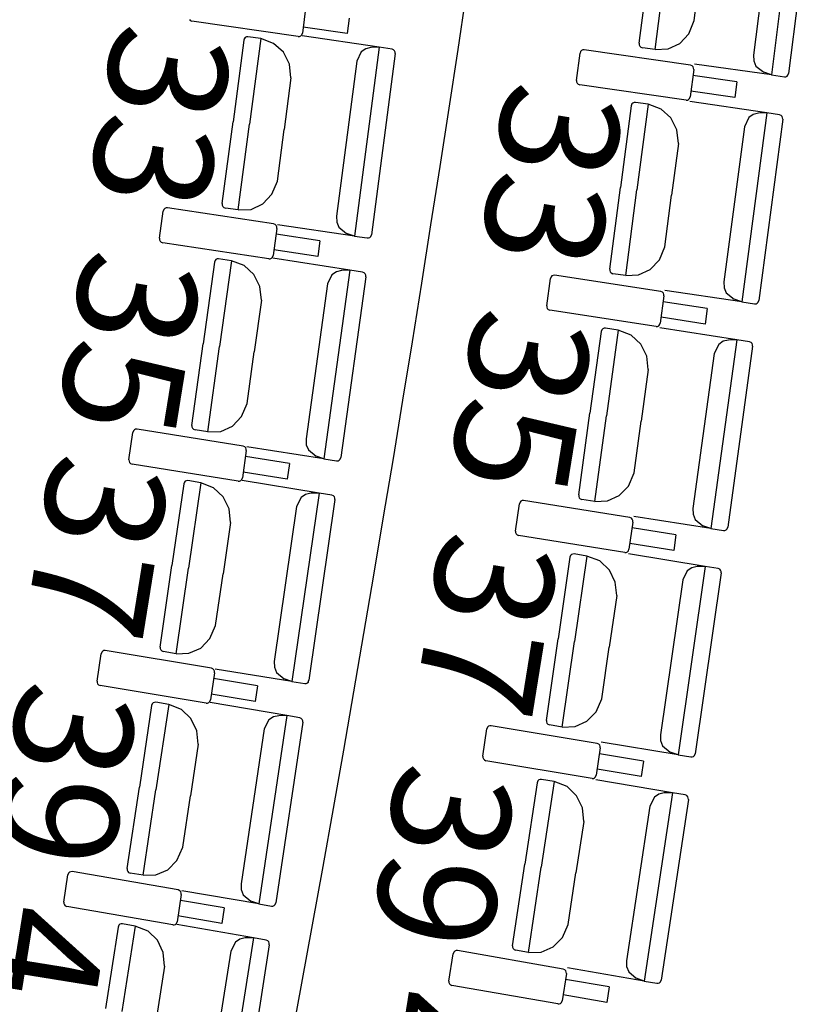
# Model space of a CAD drawing. Extents: x -628 to 351, y -594 to -333.
# Drawn here: x -5 to -3, y -565 to -563 of the extents above; entities that cross this region are included whole.
import ezdxf

# ---------------------------------------------------------------- set-up
doc = ezdxf.new("R2010")
doc.units = 0
doc.header["$MEASUREMENT"] = 0
for name, color, linetype in [('ARQUITECTURA', 3, 'CONTINUOUS'), ('MOBILIARIO', 30, 'CONTINUOUS'), ('TEXTOS', 7, 'CONTINUOUS')]:
    doc.layers.add(name, color=color, linetype=linetype)
doc.styles.add('SS', font='sanss___.ttf')

msp = doc.modelspace()

# ---------------------------------------------------------------- linework, layer by layer
at = {"layer": 'ARQUITECTURA', "ltscale": 0.035}
msp.add_arc((-77.0931, -552.0276), 73.8891, 345.811078, 14.346416, dxfattribs=at)
at = {"layer": 'MOBILIARIO'}
for p, q in [((-3.2145, -562.6806), (-3.2722, -563.1403)), ((-3.1756, -562.6958), (-3.2308, -563.1365)), ((-3.2688, -562.7147), (-3.3161, -563.0924)), ((-3.5942, -563.0634), (-3.5692, -562.8644)), ((-3.5552, -563.0786), (-3.529, -562.8701)), ((-3.5552, -563.0786), (-3.529, -562.8701)), ((-3.4603, -563.0077), (-3.4445, -562.882)), ((-4.405, -562.9723), (-4.4136, -563.0386)), ((-4.6887, -563.0053), (-4.6864, -563.0077)), ((-4.6864, -563.0077), (-4.6825, -563.0094)), ((-4.4237, -563.0468), (-4.6825, -563.0094)), ((-4.2998, -563.002), (-4.3046, -563.0399)), ((-3.4734, -563.0401), (-3.4603, -563.0077)), ((-4.4174, -563.0453), (-4.4151, -563.0428)), ((-4.4151, -563.0428), (-4.4136, -563.0386)), ((-4.3046, -563.0399), (-4.4117, -563.0244)), ((-3.4955, -563.0635), (-3.4734, -563.0401)), ((-4.5564, -563.0555), (-4.5825, -563.2544)), ((-4.5549, -563.0513), (-4.5564, -563.0555)), ((-4.5549, -563.0514), (-4.5564, -563.0555)), ((-4.5525, -563.0489), (-4.5549, -563.0513)), ((-4.5525, -563.0489), (-4.5549, -563.0514)), ((-4.5495, -563.0475), (-4.5525, -563.0489)), ((-4.5495, -563.0475), (-4.5525, -563.0489)), ((-4.5462, -563.0473), (-4.5495, -563.0475)), ((-4.5462, -563.0473), (-4.5495, -563.0475)), ((-4.515, -563.052), (-4.5462, -563.0473)), ((-4.515, -563.052), (-4.5424, -563.2603)), ((-4.515, -563.052), (-4.5424, -563.2603)), ((-4.4836, -563.0635), (-4.515, -563.052)), ((-4.46, -563.0852), (-4.4836, -563.0635)), ((-4.4237, -563.0468), (-4.4204, -563.0467)), ((-4.4204, -563.0467), (-4.4174, -563.0453)), ((-4.2268, -563.073), (-4.4141, -563.0452)), ((-3.5942, -563.0634), (-3.594, -563.0669)), ((-3.5942, -563.0634), (-3.594, -563.0669)), ((-3.594, -563.0669), (-3.5927, -563.0701)), ((-3.594, -563.0669), (-3.5927, -563.0701)), ((-3.524, -563.0769), (-3.4955, -563.0635)), ((-4.4453, -563.1144), (-4.46, -563.0852)), ((-4.2268, -563.073), (-4.2871, -563.5323)), ((-4.2706, -563.0844), (-4.2812, -563.1067)), ((-4.2596, -563.0767), (-4.2706, -563.0844)), ((-4.2468, -563.0737), (-4.2596, -563.0767)), ((-4.2268, -563.073), (-4.2468, -563.0737)), ((-4.1879, -563.0884), (-4.2458, -563.5288)), ((-4.1956, -563.0776), (-4.2268, -563.073)), ((-4.1917, -563.0792), (-4.1956, -563.0776)), ((-4.1917, -563.0792), (-4.1956, -563.0776)), ((-4.1894, -563.0817), (-4.1917, -563.0792)), ((-4.1894, -563.0817), (-4.1917, -563.0792)), ((-4.1881, -563.0849), (-4.1894, -563.0817)), ((-4.1881, -563.0849), (-4.1894, -563.0817)), ((-4.1879, -563.0884), (-4.1881, -563.0849)), ((-4.1879, -563.0884), (-4.1881, -563.0849)), ((-3.7468, -563.1535), (-3.7383, -563.0872)), ((-3.7368, -563.083), (-3.7383, -563.0872)), ((-3.7344, -563.0806), (-3.7368, -563.083)), ((-3.7314, -563.0792), (-3.7344, -563.0806)), ((-3.7282, -563.079), (-3.7314, -563.0792)), ((-3.4694, -563.1166), (-3.7282, -563.079)), ((-3.5927, -563.0701), (-3.5903, -563.0725)), ((-3.5927, -563.0701), (-3.5903, -563.0725)), ((-3.5903, -563.0725), (-3.5864, -563.0741)), ((-3.5903, -563.0725), (-3.5864, -563.0741)), ((-3.5552, -563.0786), (-3.5864, -563.0741)), ((-3.5552, -563.0786), (-3.524, -563.0769)), ((-3.3162, -563.0924), (-3.3155, -563.1063)), ((-4.4414, -563.1473), (-4.4453, -563.1144)), ((-4.2812, -563.1067), (-4.3308, -563.4841)), ((-3.4655, -563.1182), (-3.4694, -563.1166)), ((-3.2722, -563.1403), (-3.4597, -563.1138)), ((-3.3155, -563.1063), (-3.3102, -563.1191)), ((-3.4617, -563.1273), (-3.4702, -563.1937)), ((-3.4632, -563.1206), (-3.4655, -563.1182)), ((-3.4618, -563.1238), (-3.4632, -563.1206)), ((-3.4617, -563.1273), (-3.4618, -563.1238)), ((-3.3102, -563.1191), (-3.2913, -563.134)), ((-3.2722, -563.1403), (-3.2913, -563.134)), ((-3.2722, -563.1403), (-3.2409, -563.1448)), ((-3.2323, -563.1407), (-3.2308, -563.1365)), ((-3.2323, -563.1407), (-3.2308, -563.1365)), ((-4.4414, -563.1473), (-4.4579, -563.2728)), ((-3.7468, -563.1535), (-3.7467, -563.157)), ((-3.7467, -563.157), (-3.7454, -563.1602)), ((-3.7454, -563.1602), (-3.7431, -563.1627)), ((-3.7431, -563.1627), (-3.7391, -563.1643)), ((-3.4804, -563.2019), (-3.7391, -563.1643)), ((-3.3564, -563.1571), (-3.4635, -563.1415)), ((-3.3564, -563.1571), (-3.3613, -563.195)), ((-3.2409, -563.1448), (-3.2377, -563.1446)), ((-3.2409, -563.1448), (-3.2377, -563.1446)), ((-3.2377, -563.1446), (-3.2347, -563.1432)), ((-3.2377, -563.1446), (-3.2347, -563.1432)), ((-3.2347, -563.1432), (-3.2323, -563.1407)), ((-3.2347, -563.1432), (-3.2323, -563.1407)), ((-3.3613, -563.195), (-3.4684, -563.1795)), ((-3.6121, -563.211), (-3.6137, -563.2152)), ((-3.6121, -563.211), (-3.6137, -563.2152)), ((-3.6098, -563.2086), (-3.6121, -563.211)), ((-3.6098, -563.2086), (-3.6121, -563.211)), ((-3.6068, -563.2072), (-3.6098, -563.2086)), ((-3.6068, -563.2072), (-3.6098, -563.2086)), ((-3.6035, -563.207), (-3.6068, -563.2072)), ((-3.6035, -563.207), (-3.6068, -563.2072)), ((-3.5723, -563.2117), (-3.6035, -563.207)), ((-3.5723, -563.2117), (-3.5997, -563.42)), ((-3.5723, -563.2117), (-3.5997, -563.42)), ((-3.5409, -563.2232), (-3.5723, -563.2117)), ((-3.4804, -563.2019), (-3.4771, -563.2017)), ((-3.4771, -563.2017), (-3.4741, -563.2003)), ((-3.4741, -563.2003), (-3.4717, -563.1978)), ((-3.4717, -563.1978), (-3.4702, -563.1937)), ((-3.2841, -563.2328), (-3.4714, -563.2049)), ((-3.6137, -563.2152), (-3.6399, -563.414)), ((-3.5173, -563.2449), (-3.5409, -563.2232)), ((-3.2841, -563.2328), (-3.3446, -563.6921)), ((-3.3041, -563.2335), (-3.3169, -563.2365)), ((-3.2841, -563.2328), (-3.3041, -563.2335)), ((-3.2529, -563.2374), (-3.2841, -563.2328)), ((-4.6086, -563.4532), (-4.5825, -563.2544)), ((-3.5026, -563.2741), (-3.5173, -563.2449)), ((-3.3278, -563.2442), (-3.3385, -563.2664)), ((-3.3169, -563.2365), (-3.3278, -563.2442)), ((-3.2452, -563.2482), (-3.3032, -563.6886)), ((-3.249, -563.2391), (-3.2529, -563.2374)), ((-3.249, -563.2391), (-3.2529, -563.2374)), ((-3.2467, -563.2415), (-3.249, -563.2391)), ((-3.2467, -563.2415), (-3.249, -563.2391)), ((-3.2453, -563.2447), (-3.2467, -563.2415)), ((-3.2453, -563.2447), (-3.2467, -563.2415)), ((-3.2452, -563.2482), (-3.2453, -563.2447)), ((-3.2452, -563.2482), (-3.2453, -563.2447)), ((-4.5698, -563.4687), (-4.5424, -563.2603)), ((-4.5698, -563.4687), (-4.5424, -563.2603)), ((-4.4744, -563.3984), (-4.4579, -563.2728)), ((-3.4987, -563.307), (-3.5026, -563.2741)), ((-3.3385, -563.2664), (-3.3883, -563.6438)), ((-3.4987, -563.307), (-3.5153, -563.4325)), ((-4.4878, -563.4307), (-4.4744, -563.3984)), ((-3.6661, -563.6129), (-3.6399, -563.414)), ((-3.6272, -563.6283), (-3.5997, -563.42)), ((-3.6272, -563.6283), (-3.5997, -563.42)), ((-4.51, -563.4539), (-4.4878, -563.4307)), ((-3.5318, -563.5581), (-3.5153, -563.4325)), ((-4.7612, -563.5377), (-4.7523, -563.4714)), ((-4.7508, -563.4672), (-4.7523, -563.4714)), ((-4.7484, -563.4648), (-4.7508, -563.4672)), ((-4.7454, -563.4634), (-4.7484, -563.4648)), ((-4.7421, -563.4633), (-4.7454, -563.4634)), ((-4.4836, -563.5025), (-4.7421, -563.4633)), ((-4.6086, -563.4532), (-4.6085, -563.4567)), ((-4.6086, -563.4532), (-4.6085, -563.4567)), ((-4.6085, -563.4567), (-4.6072, -563.4599)), ((-4.6085, -563.4567), (-4.6072, -563.4599)), ((-4.6072, -563.4599), (-4.6049, -563.4624)), ((-4.6072, -563.4599), (-4.6049, -563.4624)), ((-4.6049, -563.4624), (-4.601, -563.464)), ((-4.6049, -563.4624), (-4.601, -563.464)), ((-4.5698, -563.4687), (-4.601, -563.464)), ((-4.5698, -563.4687), (-4.5386, -563.4672)), ((-4.5386, -563.4672), (-4.51, -563.4539)), ((-4.3308, -563.4841), (-4.3302, -563.498)), ((-4.3302, -563.498), (-4.325, -563.5108)), ((-4.4759, -563.5134), (-4.4848, -563.5797)), ((-4.4797, -563.5042), (-4.4836, -563.5025)), ((-4.4774, -563.5067), (-4.4797, -563.5042)), ((-4.4761, -563.5099), (-4.4774, -563.5067)), ((-4.4759, -563.5134), (-4.4761, -563.5099)), ((-4.2871, -563.5323), (-4.4744, -563.5045)), ((-4.325, -563.5108), (-4.3062, -563.5258)), ((-4.7612, -563.5377), (-4.7611, -563.5412)), ((-4.7611, -563.5412), (-4.7598, -563.5444)), ((-4.7598, -563.5444), (-4.7575, -563.5469)), ((-4.7575, -563.5469), (-4.7536, -563.5485)), ((-4.3709, -563.5438), (-4.4778, -563.5276)), ((-4.3709, -563.5438), (-4.376, -563.5817)), ((-4.2871, -563.5323), (-4.3062, -563.5258)), ((-4.2871, -563.5323), (-4.2559, -563.5369)), ((-4.2559, -563.5369), (-4.2526, -563.5368)), ((-4.2559, -563.5369), (-4.2526, -563.5368)), ((-4.2526, -563.5368), (-4.2496, -563.5354)), ((-4.2526, -563.5368), (-4.2496, -563.5354)), ((-4.2496, -563.5354), (-4.2473, -563.5329)), ((-4.2496, -563.5354), (-4.2473, -563.5329)), ((-4.2473, -563.5329), (-4.2458, -563.5288)), ((-4.2473, -563.5329), (-4.2458, -563.5288)), ((-4.495, -563.5878), (-4.7536, -563.5485)), ((-4.376, -563.5817), (-4.4829, -563.5654)), ((-3.5452, -563.5904), (-3.5318, -563.5581)), ((-4.6262, -563.5914), (-4.6278, -563.5955)), ((-4.6262, -563.5914), (-4.6278, -563.5955)), ((-4.6239, -563.589), (-4.6262, -563.5914)), ((-4.6239, -563.589), (-4.6262, -563.5914)), ((-4.6209, -563.5876), (-4.6239, -563.589)), ((-4.6209, -563.5876), (-4.6239, -563.589)), ((-4.6176, -563.5874), (-4.6209, -563.5876)), ((-4.6176, -563.5874), (-4.6209, -563.5876)), ((-4.5864, -563.5923), (-4.6176, -563.5874)), ((-4.5864, -563.5923), (-4.615, -563.8004)), ((-4.5864, -563.5923), (-4.615, -563.8004)), ((-4.5551, -563.6041), (-4.5864, -563.5923)), ((-4.495, -563.5878), (-4.4918, -563.5876)), ((-4.4918, -563.5876), (-4.4887, -563.5862)), ((-4.4887, -563.5862), (-4.4864, -563.5838)), ((-4.4864, -563.5838), (-4.4848, -563.5797)), ((-4.2983, -563.6153), (-4.4854, -563.5862)), ((-3.5674, -563.6136), (-3.5452, -563.5904)), ((-4.6278, -563.5955), (-4.6551, -563.7942)), ((-4.5316, -563.6259), (-4.5551, -563.6041)), ((-4.2983, -563.6153), (-4.3615, -564.0742)), ((-4.3311, -563.6188), (-4.3421, -563.6264)), ((-4.3183, -563.6159), (-4.3311, -563.6188)), ((-4.2983, -563.6153), (-4.3183, -563.6159)), ((-4.2671, -563.6201), (-4.2983, -563.6153)), ((-3.6661, -563.6129), (-3.6659, -563.6163)), ((-3.6661, -563.6129), (-3.6659, -563.6163)), ((-3.6659, -563.6163), (-3.6646, -563.6195)), ((-3.6659, -563.6163), (-3.6646, -563.6195)), ((-3.596, -563.6268), (-3.5674, -563.6136)), ((-4.5171, -563.6552), (-4.5316, -563.6259)), ((-4.3421, -563.6264), (-4.3529, -563.6486)), ((-4.2595, -563.631), (-4.3201, -564.0709)), ((-4.2632, -563.6218), (-4.2671, -563.6201)), ((-4.2632, -563.6218), (-4.2671, -563.6201)), ((-4.2609, -563.6243), (-4.2632, -563.6218)), ((-4.2609, -563.6243), (-4.2632, -563.6218)), ((-4.2596, -563.6275), (-4.2609, -563.6243)), ((-4.2596, -563.6275), (-4.2609, -563.6243)), ((-4.2595, -563.631), (-4.2596, -563.6275)), ((-4.2595, -563.631), (-4.2596, -563.6275)), ((-3.8193, -563.7019), (-3.8104, -563.6356)), ((-3.8088, -563.6315), (-3.8104, -563.6356)), ((-3.8065, -563.629), (-3.8088, -563.6315)), ((-3.8034, -563.6277), (-3.8065, -563.629)), ((-3.8002, -563.6275), (-3.8034, -563.6277)), ((-3.5416, -563.6669), (-3.8002, -563.6275)), ((-3.6646, -563.6195), (-3.6623, -563.622)), ((-3.6646, -563.6195), (-3.6623, -563.622)), ((-3.6623, -563.622), (-3.6584, -563.6237)), ((-3.6623, -563.622), (-3.6584, -563.6237)), ((-3.6272, -563.6283), (-3.6584, -563.6237)), ((-3.6272, -563.6283), (-3.596, -563.6268)), ((-4.5134, -563.6881), (-4.5171, -563.6552)), ((-4.3529, -563.6486), (-4.4048, -564.0256)), ((-3.5377, -563.6685), (-3.5416, -563.6669)), ((-3.3446, -563.6921), (-3.5319, -563.6642)), ((-3.3882, -563.6438), (-3.3877, -563.6578)), ((-3.3877, -563.6578), (-3.3824, -563.6705)), ((-4.5134, -563.6881), (-4.5307, -563.8135)), ((-3.534, -563.6777), (-3.543, -563.744)), ((-3.5354, -563.671), (-3.5377, -563.6685)), ((-3.5341, -563.6742), (-3.5354, -563.671)), ((-3.534, -563.6777), (-3.5341, -563.6742)), ((-3.3824, -563.6705), (-3.3636, -563.6856)), ((-3.3446, -563.6921), (-3.3636, -563.6856)), ((-3.3048, -563.6927), (-3.3032, -563.6886)), ((-3.3047, -563.6927), (-3.3032, -563.6886)), ((-3.8193, -563.7019), (-3.8192, -563.7054)), ((-3.8192, -563.7054), (-3.8179, -563.7086)), ((-3.8179, -563.7086), (-3.8156, -563.7111)), ((-3.8156, -563.7111), (-3.8117, -563.7128)), ((-3.5531, -563.7521), (-3.8117, -563.7128)), ((-3.429, -563.7082), (-3.5359, -563.6919)), ((-3.429, -563.7082), (-3.4341, -563.7461)), ((-3.3446, -563.6921), (-3.3134, -563.6967)), ((-3.3134, -563.6967), (-3.3101, -563.6966)), ((-3.3134, -563.6967), (-3.3101, -563.6966)), ((-3.3101, -563.6966), (-3.3071, -563.6952)), ((-3.3101, -563.6966), (-3.3071, -563.6952)), ((-3.3071, -563.6952), (-3.3047, -563.6927)), ((-3.3071, -563.6952), (-3.3048, -563.6927)), ((-3.4341, -563.7461), (-3.541, -563.7298)), ((-3.685, -563.7603), (-3.6865, -563.7645)), ((-3.685, -563.7603), (-3.6865, -563.7645)), ((-3.6826, -563.7579), (-3.685, -563.7603)), ((-3.6826, -563.7579), (-3.685, -563.7603)), ((-3.6796, -563.7565), (-3.6826, -563.7579)), ((-3.6796, -563.7565), (-3.6826, -563.7579)), ((-3.6763, -563.7564), (-3.6796, -563.7565)), ((-3.6763, -563.7564), (-3.6796, -563.7565)), ((-3.6451, -563.7613), (-3.6763, -563.7564)), ((-3.6451, -563.7613), (-3.6739, -563.9694)), ((-3.6451, -563.7613), (-3.6739, -563.9694)), ((-3.6138, -563.7731), (-3.6451, -563.7613)), ((-3.5531, -563.7521), (-3.5499, -563.752)), ((-3.5499, -563.752), (-3.5469, -563.7506)), ((-3.5469, -563.7506), (-3.5445, -563.7482)), ((-3.5445, -563.7482), (-3.543, -563.744)), ((-3.3571, -563.7844), (-3.5442, -563.7552)), ((-3.6865, -563.7645), (-3.714, -563.9631)), ((-3.5904, -563.7949), (-3.6138, -563.7731)), ((-3.3571, -563.7844), (-3.4204, -564.2433)), ((-3.377, -563.785), (-3.3899, -563.7879)), ((-3.3571, -563.7844), (-3.377, -563.785)), ((-3.3259, -563.7893), (-3.3571, -563.7844)), ((-4.6825, -563.9929), (-4.6551, -563.7942)), ((-4.6437, -564.0086), (-4.615, -563.8004)), ((-4.6437, -564.0086), (-4.615, -563.8004)), ((-3.5758, -563.8242), (-3.5904, -563.7949)), ((-3.4009, -563.7955), (-3.4117, -563.8177)), ((-3.3899, -563.7879), (-3.4009, -563.7955)), ((-3.3183, -563.8001), (-3.379, -564.2401)), ((-3.322, -563.7909), (-3.3259, -563.7893)), ((-3.322, -563.7909), (-3.3259, -563.7893)), ((-3.3197, -563.7934), (-3.322, -563.7909)), ((-3.3197, -563.7934), (-3.322, -563.7909)), ((-3.3184, -563.7966), (-3.3197, -563.7934)), ((-3.3184, -563.7966), (-3.3197, -563.7934)), ((-3.3183, -563.8001), (-3.3184, -563.7966)), ((-3.3183, -563.8001), (-3.3184, -563.7966)), ((-4.5479, -563.939), (-4.5307, -563.8135)), ((-3.5722, -563.8571), (-3.5758, -563.8242)), ((-3.4117, -563.8177), (-3.4638, -564.1947)), ((-3.5722, -563.8571), (-3.5895, -563.9825)), ((-4.5615, -563.9712), (-4.5479, -563.939)), ((-4.5839, -563.9943), (-4.5615, -563.9712)), ((-3.7414, -564.1618), (-3.714, -563.9631)), ((-3.7026, -564.1775), (-3.6739, -563.9694)), ((-3.7026, -564.1775), (-3.6739, -563.9694)), ((-4.8193, -564.0021), (-4.8223, -564.0035)), ((-4.816, -564.002), (-4.8193, -564.0021)), ((-4.5577, -564.0431), (-4.816, -564.002)), ((-4.6825, -563.9929), (-4.6823, -563.9964)), ((-4.6825, -563.9929), (-4.6823, -563.9964)), ((-4.6823, -563.9964), (-4.6811, -563.9996)), ((-4.6823, -563.9964), (-4.6811, -563.9996)), ((-4.6811, -563.9996), (-4.6788, -564.0021)), ((-4.6811, -563.9996), (-4.6788, -564.0021)), ((-4.6788, -564.0021), (-4.6749, -564.0037)), ((-4.6788, -564.0021), (-4.6749, -564.0037)), ((-4.6125, -564.0073), (-4.5839, -563.9943)), ((-3.6068, -564.108), (-3.5895, -563.9825)), ((-4.8356, -564.0763), (-4.8262, -564.0101)), ((-4.8247, -564.0059), (-4.8262, -564.0101)), ((-4.8223, -564.0035), (-4.8247, -564.0059)), ((-4.6437, -564.0086), (-4.6749, -564.0037)), ((-4.6437, -564.0086), (-4.6125, -564.0073)), ((-4.4048, -564.0256), (-4.4043, -564.0396)), ((-4.5538, -564.0447), (-4.5577, -564.0431)), ((-4.5515, -564.0472), (-4.5538, -564.0447)), ((-4.5502, -564.0504), (-4.5515, -564.0472)), ((-4.3615, -564.0742), (-4.5486, -564.0451)), ((-4.4043, -564.0396), (-4.3992, -564.0524)), ((-4.5501, -564.0539), (-4.5594, -564.1202)), ((-4.4452, -564.0851), (-4.5521, -564.0681)), ((-4.5501, -564.0539), (-4.5502, -564.0504)), ((-4.3992, -564.0524), (-4.3804, -564.0675)), ((-4.3615, -564.0742), (-4.3804, -564.0675)), ((-4.3615, -564.0742), (-4.3303, -564.079)), ((-4.3216, -564.0751), (-4.3201, -564.0709)), ((-4.3216, -564.0751), (-4.32, -564.0709)), ((-4.8356, -564.0763), (-4.8354, -564.0798)), ((-4.8354, -564.0798), (-4.8342, -564.083)), ((-4.8342, -564.083), (-4.8319, -564.0855)), ((-4.8319, -564.0855), (-4.828, -564.0872)), ((-4.5697, -564.1282), (-4.828, -564.0872)), ((-4.4452, -564.0851), (-4.4506, -564.123)), ((-4.3303, -564.079), (-4.327, -564.0789)), ((-4.3303, -564.079), (-4.327, -564.0789)), ((-4.327, -564.0789), (-4.324, -564.0775)), ((-4.327, -564.0789), (-4.324, -564.0775)), ((-4.324, -564.0775), (-4.3216, -564.0751)), ((-4.324, -564.0775), (-4.3216, -564.0751)), ((-4.561, -564.1243), (-4.5594, -564.1202)), ((-4.4506, -564.123), (-4.5575, -564.106)), ((-3.6204, -564.1402), (-3.6068, -564.108)), ((-4.7025, -564.1351), (-4.731, -564.3335)), ((-4.7009, -564.1309), (-4.7025, -564.1351)), ((-4.7009, -564.1309), (-4.7025, -564.1351)), ((-4.6985, -564.1285), (-4.7009, -564.1309)), ((-4.6985, -564.1285), (-4.7009, -564.1309)), ((-4.6955, -564.1272), (-4.6985, -564.1285)), ((-4.6955, -564.1272), (-4.6985, -564.1285)), ((-4.6922, -564.127), (-4.6955, -564.1272)), ((-4.6922, -564.127), (-4.6955, -564.1272)), ((-4.6611, -564.1321), (-4.6922, -564.127)), ((-4.6611, -564.1321), (-4.691, -564.34)), ((-4.6611, -564.1321), (-4.691, -564.34)), ((-4.6298, -564.1441), (-4.6611, -564.1321)), ((-4.6065, -564.1661), (-4.6298, -564.1441)), ((-4.5697, -564.1282), (-4.5664, -564.1281)), ((-4.5664, -564.1281), (-4.5634, -564.1267)), ((-4.5634, -564.1267), (-4.561, -564.1243)), ((-4.3731, -564.1571), (-4.5601, -564.1267)), ((-3.6428, -564.1632), (-3.6204, -564.1402)), ((-4.5921, -564.1955), (-4.6065, -564.1661)), ((-4.3731, -564.1571), (-4.4391, -564.6155)), ((-4.417, -564.1679), (-4.428, -564.19)), ((-4.406, -564.1604), (-4.417, -564.1679)), ((-4.3931, -564.1575), (-4.406, -564.1604)), ((-4.3731, -564.1571), (-4.3931, -564.1575)), ((-4.342, -564.1621), (-4.3731, -564.1571)), ((-4.3381, -564.1638), (-4.342, -564.1622)), ((-4.3381, -564.1638), (-4.342, -564.1622)), ((-4.3358, -564.1664), (-4.3381, -564.1638)), ((-4.3358, -564.1664), (-4.3381, -564.1638)), ((-4.3345, -564.1696), (-4.3358, -564.1664)), ((-4.3345, -564.1696), (-4.3358, -564.1664)), ((-4.3344, -564.1731), (-4.3345, -564.1696)), ((-4.3344, -564.1731), (-4.3345, -564.1696)), ((-3.7414, -564.1618), (-3.7413, -564.1653)), ((-3.7414, -564.1618), (-3.7413, -564.1653)), ((-3.7413, -564.1653), (-3.74, -564.1685)), ((-3.7413, -564.1653), (-3.74, -564.1685)), ((-3.74, -564.1685), (-3.7377, -564.171)), ((-3.74, -564.1685), (-3.7377, -564.171)), ((-3.6715, -564.1763), (-3.6428, -564.1632)), ((-4.428, -564.19), (-4.4822, -564.5667)), ((-4.3344, -564.1731), (-4.3977, -564.6126)), ((-3.8952, -564.2498), (-3.8858, -564.1836)), ((-3.8842, -564.1794), (-3.8858, -564.1836)), ((-3.8819, -564.177), (-3.8842, -564.1794)), ((-3.8789, -564.1756), (-3.8819, -564.177)), ((-3.8756, -564.1755), (-3.8789, -564.1756)), ((-3.6173, -564.2167), (-3.8756, -564.1755)), ((-3.7377, -564.171), (-3.7338, -564.1727)), ((-3.7377, -564.171), (-3.7338, -564.1727)), ((-3.7026, -564.1775), (-3.7338, -564.1727)), ((-3.7026, -564.1775), (-3.6715, -564.1763)), ((-4.5886, -564.2284), (-4.5921, -564.1955)), ((-3.6134, -564.2184), (-3.6173, -564.2167)), ((-3.4204, -564.2433), (-3.6075, -564.2141)), ((-3.4638, -564.1947), (-3.4633, -564.2087)), ((-3.4633, -564.2087), (-3.4581, -564.2215)), ((-4.5886, -564.2284), (-4.6067, -564.3537)), ((-3.6097, -564.2276), (-3.6191, -564.2938)), ((-3.6111, -564.2209), (-3.6134, -564.2184)), ((-3.5049, -564.2588), (-3.6118, -564.2418)), ((-3.6099, -564.2241), (-3.6111, -564.2209)), ((-3.6097, -564.2276), (-3.6099, -564.2241)), ((-3.4581, -564.2215), (-3.4394, -564.2366)), ((-3.4204, -564.2433), (-3.4394, -564.2366)), ((-3.3806, -564.2442), (-3.379, -564.2401)), ((-3.3806, -564.2442), (-3.379, -564.2401)), ((-3.8952, -564.2498), (-3.8951, -564.2533)), ((-3.8951, -564.2533), (-3.8938, -564.2565)), ((-3.8938, -564.2565), (-3.8915, -564.259)), ((-3.8915, -564.259), (-3.8876, -564.2607)), ((-3.6293, -564.3019), (-3.8876, -564.2607)), ((-3.5049, -564.2588), (-3.5102, -564.2967)), ((-3.4204, -564.2433), (-3.3892, -564.2481)), ((-3.3892, -564.2481), (-3.386, -564.248)), ((-3.3892, -564.2481), (-3.386, -564.248)), ((-3.386, -564.248), (-3.3829, -564.2466)), ((-3.386, -564.248), (-3.3829, -564.2466)), ((-3.3829, -564.2466), (-3.3806, -564.2442)), ((-3.3829, -564.2466), (-3.3806, -564.2442)), ((-3.5102, -564.2967), (-3.6171, -564.2796)), ((-3.7628, -564.3133), (-3.7915, -564.5117)), ((-3.7612, -564.3091), (-3.7628, -564.3133)), ((-3.7612, -564.3091), (-3.7628, -564.3133)), ((-3.7588, -564.3067), (-3.7612, -564.3091)), ((-3.7589, -564.3067), (-3.7612, -564.3091)), ((-3.7558, -564.3054), (-3.7589, -564.3067)), ((-3.7558, -564.3054), (-3.7588, -564.3067)), ((-3.7525, -564.3053), (-3.7558, -564.3054)), ((-3.7526, -564.3053), (-3.7558, -564.3054)), ((-3.7214, -564.3104), (-3.7525, -564.3053)), ((-3.7214, -564.3104), (-3.7514, -564.5183)), ((-3.7214, -564.3104), (-3.7514, -564.5183)), ((-3.6902, -564.3224), (-3.7214, -564.3104)), ((-3.6293, -564.3019), (-3.6261, -564.3017)), ((-3.6261, -564.3017), (-3.623, -564.3004)), ((-3.623, -564.3004), (-3.6207, -564.298)), ((-3.6207, -564.298), (-3.6191, -564.2938)), ((-3.4335, -564.3355), (-3.6204, -564.305)), ((-4.7596, -564.532), (-4.731, -564.3335)), ((-3.6668, -564.3444), (-3.6902, -564.3224)), ((-3.4335, -564.3355), (-3.4997, -564.7939)), ((-3.4535, -564.336), (-3.4663, -564.3388)), ((-3.4335, -564.3355), (-3.4535, -564.336)), ((-3.4023, -564.3406), (-3.4335, -564.3355)), ((-4.7209, -564.548), (-4.691, -564.34)), ((-4.7209, -564.548), (-4.691, -564.34)), ((-4.6247, -564.479), (-4.6067, -564.3537)), ((-3.6525, -564.3738), (-3.6668, -564.3444)), ((-3.4774, -564.3463), (-3.4883, -564.3684)), ((-3.4663, -564.3388), (-3.4774, -564.3463)), ((-3.3948, -564.3515), (-3.4583, -564.791)), ((-3.3984, -564.3423), (-3.4023, -564.3406)), ((-3.3984, -564.3423), (-3.4023, -564.3406)), ((-3.3961, -564.3448), (-3.3984, -564.3423)), ((-3.3961, -564.3448), (-3.3984, -564.3423)), ((-3.3949, -564.348), (-3.3961, -564.3448)), ((-3.3949, -564.348), (-3.3961, -564.3448)), ((-3.3948, -564.3515), (-3.3949, -564.348)), ((-3.3948, -564.3515), (-3.3949, -564.348)), ((-3.649, -564.4067), (-3.6525, -564.3738)), ((-3.4883, -564.3684), (-3.5427, -564.7451)), ((-3.649, -564.4067), (-3.6671, -564.532)), ((-4.6385, -564.5112), (-4.6247, -564.479)), ((-4.661, -564.5341), (-4.6385, -564.5112)), ((-3.8202, -564.7102), (-3.7915, -564.5117)), ((-3.7815, -564.7262), (-3.7514, -564.5183)), ((-3.7815, -564.7262), (-3.7514, -564.5183)), ((-4.9132, -564.6144), (-4.9035, -564.5482)), ((-4.9019, -564.5441), (-4.9035, -564.5482)), ((-4.8995, -564.5417), (-4.9019, -564.5441)), ((-4.8965, -564.5403), (-4.8995, -564.5417)), ((-4.8932, -564.5402), (-4.8965, -564.5403)), ((-4.6351, -564.5831), (-4.8932, -564.5402)), ((-4.7596, -564.532), (-4.7595, -564.5355)), ((-4.7596, -564.532), (-4.7595, -564.5355)), ((-4.7595, -564.5355), (-4.7582, -564.5387)), ((-4.7595, -564.5355), (-4.7582, -564.5387)), ((-4.7582, -564.5387), (-4.756, -564.5412)), ((-4.7582, -564.5387), (-4.756, -564.5412)), ((-4.756, -564.5412), (-4.7521, -564.5429)), ((-4.756, -564.5412), (-4.7521, -564.5429)), ((-4.7209, -564.548), (-4.7521, -564.5429)), ((-4.7209, -564.548), (-4.6897, -564.5469)), ((-4.6897, -564.5469), (-4.661, -564.5341)), ((-3.6852, -564.6573), (-3.6671, -564.532)), ((-4.4822, -564.5667), (-4.4818, -564.5806)), ((-4.6276, -564.594), (-4.6374, -564.6602)), ((-4.6312, -564.5848), (-4.6351, -564.5831)), ((-4.629, -564.5873), (-4.6312, -564.5848)), ((-4.6277, -564.5905), (-4.629, -564.5873)), ((-4.6276, -564.594), (-4.6277, -564.5905)), ((-4.4391, -564.6155), (-4.626, -564.5852)), ((-4.4818, -564.5806), (-4.4767, -564.5935)), ((-4.4767, -564.5935), (-4.458, -564.6088)), ((-4.9132, -564.6144), (-4.9131, -564.6179)), ((-4.9131, -564.6179), (-4.9118, -564.6211)), ((-4.9118, -564.6211), (-4.9096, -564.6236)), ((-4.9096, -564.6236), (-4.9057, -564.6253)), ((-4.5229, -564.6259), (-4.6297, -564.6082)), ((-4.4391, -564.6155), (-4.458, -564.6088)), ((-4.4391, -564.6155), (-4.4079, -564.6206)), ((-4.4079, -564.6206), (-4.4046, -564.6205)), ((-4.4079, -564.6206), (-4.4046, -564.6205)), ((-4.4046, -564.6205), (-4.4016, -564.6191)), ((-4.4046, -564.6205), (-4.4016, -564.6191)), ((-4.4016, -564.6191), (-4.3992, -564.6167)), ((-4.4016, -564.6191), (-4.3993, -564.6167)), ((-4.3993, -564.6167), (-4.3977, -564.6126)), ((-4.3992, -564.6167), (-4.3977, -564.6126)), ((-4.6476, -564.6681), (-4.9057, -564.6253)), ((-4.5285, -564.6637), (-4.6353, -564.646)), ((-4.5229, -564.6259), (-4.5285, -564.6637)), ((-4.7789, -564.6699), (-4.7805, -564.6741)), ((-4.7789, -564.6699), (-4.7805, -564.6741)), ((-4.7765, -564.6675), (-4.7789, -564.6699)), ((-4.7765, -564.6675), (-4.7789, -564.6699)), ((-4.7734, -564.6662), (-4.7765, -564.6675)), ((-4.7735, -564.6662), (-4.7765, -564.6675)), ((-4.7702, -564.6661), (-4.7735, -564.6662)), ((-4.7702, -564.6661), (-4.7734, -564.6662)), ((-4.739, -564.6714), (-4.7702, -564.6661)), ((-4.739, -564.6714), (-4.7702, -564.8791)), ((-4.739, -564.6714), (-4.7702, -564.8791)), ((-4.7079, -564.6836), (-4.739, -564.6714)), ((-4.6476, -564.6681), (-4.6444, -564.668)), ((-4.6444, -564.668), (-4.6413, -564.6667)), ((-4.6413, -564.6667), (-4.639, -564.6643)), ((-4.639, -564.6643), (-4.6374, -564.6602)), ((-4.4513, -564.6984), (-4.638, -564.6667)), ((-3.699, -564.6894), (-3.6852, -564.6573)), ((-4.7805, -564.6741), (-4.8103, -564.8723)), ((-4.6847, -564.7058), (-4.7079, -564.6836)), ((-3.7215, -564.7123), (-3.699, -564.6894)), ((-4.6705, -564.7353), (-4.6847, -564.7058)), ((-4.4513, -564.6984), (-4.52, -565.1563)), ((-4.4952, -564.7089), (-4.5063, -564.7309)), ((-4.4841, -564.7014), (-4.4952, -564.7089)), ((-4.4713, -564.6987), (-4.4841, -564.7014)), ((-4.4127, -564.7146), (-4.4786, -565.1537)), ((-4.4513, -564.6984), (-4.4713, -564.6987)), ((-4.4201, -564.7036), (-4.4513, -564.6984)), ((-4.4163, -564.7053), (-4.4201, -564.7036)), ((-4.4163, -564.7053), (-4.4201, -564.7036)), ((-4.414, -564.7079), (-4.4163, -564.7053)), ((-4.414, -564.7079), (-4.4163, -564.7053)), ((-4.4127, -564.7111), (-4.414, -564.7079)), ((-4.4127, -564.7111), (-4.414, -564.7079)), ((-4.4127, -564.7146), (-4.4127, -564.7111)), ((-4.4127, -564.7146), (-4.4127, -564.7111)), ((-3.8202, -564.7102), (-3.8201, -564.7137)), ((-3.8202, -564.7102), (-3.8201, -564.7137)), ((-3.8201, -564.7137), (-3.8188, -564.7169)), ((-3.8201, -564.7137), (-3.8188, -564.7169)), ((-3.8188, -564.7169), (-3.8165, -564.7194)), ((-3.8188, -564.7169), (-3.8165, -564.7194)), ((-3.8165, -564.7194), (-3.8126, -564.7211)), ((-3.8165, -564.7194), (-3.8126, -564.7211)), ((-3.7503, -564.7252), (-3.7215, -564.7123)), ((-4.6672, -564.7682), (-4.6705, -564.7353)), ((-4.5063, -564.7309), (-4.5628, -565.1072)), ((-3.9745, -564.7971), (-3.9647, -564.7309)), ((-3.9631, -564.7268), (-3.9647, -564.7309)), ((-3.9607, -564.7244), (-3.9631, -564.7268)), ((-3.9577, -564.7231), (-3.9607, -564.7244)), ((-3.9544, -564.723), (-3.9577, -564.7231)), ((-3.6964, -564.766), (-3.9544, -564.723)), ((-3.7815, -564.7262), (-3.8126, -564.7211)), ((-3.7815, -564.7262), (-3.7503, -564.7252)), ((-4.6672, -564.7682), (-4.686, -564.8934)), ((-3.6925, -564.7677), (-3.6964, -564.766)), ((-3.6903, -564.7702), (-3.6925, -564.7677)), ((-3.4997, -564.7939), (-3.6866, -564.7634)), ((-3.5427, -564.7451), (-3.5423, -564.759)), ((-3.5423, -564.759), (-3.5373, -564.7719)), ((-3.6889, -564.7769), (-3.6987, -564.8431)), ((-3.5842, -564.8089), (-3.691, -564.7911)), ((-3.689, -564.7734), (-3.6903, -564.7702)), ((-3.6889, -564.7769), (-3.689, -564.7734)), ((-3.5373, -564.7719), (-3.5186, -564.7871)), ((-3.4997, -564.7939), (-3.5186, -564.7871)), ((-3.4599, -564.7951), (-3.4583, -564.791)), ((-3.4599, -564.7951), (-3.4583, -564.791)), ((-3.9745, -564.7971), (-3.9744, -564.8006)), ((-3.9744, -564.8006), (-3.9731, -564.8038)), ((-3.9731, -564.8038), (-3.9709, -564.8063)), ((-3.9709, -564.8063), (-3.967, -564.808)), ((-3.709, -564.8511), (-3.967, -564.808)), ((-3.5842, -564.8089), (-3.5898, -564.8467)), ((-3.4997, -564.7939), (-3.4685, -564.799)), ((-3.4685, -564.799), (-3.4653, -564.7989)), ((-3.4685, -564.799), (-3.4653, -564.7989)), ((-3.4653, -564.7989), (-3.4622, -564.7975)), ((-3.4653, -564.7989), (-3.4622, -564.7975)), ((-3.4622, -564.7975), (-3.4599, -564.7951)), ((-3.4622, -564.7975), (-3.4599, -564.7951)), ((-3.5898, -564.8467), (-3.6966, -564.8289)), ((-3.8425, -564.8615), (-3.8724, -565.0598)), ((-3.8409, -564.8574), (-3.8425, -564.8615)), ((-3.8409, -564.8574), (-3.8425, -564.8615)), ((-3.8385, -564.855), (-3.8409, -564.8574)), ((-3.8385, -564.855), (-3.8409, -564.8574)), ((-3.8355, -564.8537), (-3.8385, -564.855)), ((-3.8355, -564.8537), (-3.8385, -564.855)), ((-3.8322, -564.8536), (-3.8355, -564.8537)), ((-3.8322, -564.8536), (-3.8355, -564.8537)), ((-3.8011, -564.8589), (-3.8324, -565.0666)), ((-3.8011, -564.8589), (-3.8324, -565.0666)), ((-3.8011, -564.8589), (-3.8322, -564.8536)), ((-3.7699, -564.8711), (-3.8011, -564.8589)), ((-3.709, -564.851), (-3.7057, -564.851)), ((-3.7057, -564.851), (-3.7027, -564.8496)), ((-3.7027, -564.8496), (-3.7003, -564.8472)), ((-3.7003, -564.8472), (-3.6987, -564.8431)), ((-3.5133, -564.8861), (-3.7, -564.8543)), ((-4.84, -565.0706), (-4.8103, -564.8723)), ((-4.8014, -565.0868), (-4.7702, -564.8791)), ((-4.8014, -565.0868), (-4.7702, -564.8791)), ((-3.7467, -564.8933), (-3.7699, -564.8711)), ((-3.5133, -564.8861), (-3.5824, -565.344)), ((-3.5333, -564.8864), (-3.5462, -564.8891)), ((-3.5133, -564.8861), (-3.5333, -564.8864)), ((-3.4822, -564.8914), (-3.5133, -564.8861)), ((-4.7048, -565.0186), (-4.686, -564.8934)), ((-3.7326, -564.9228), (-3.7467, -564.8933)), ((-3.5573, -564.8966), (-3.5684, -564.9186)), ((-3.5462, -564.8891), (-3.5573, -564.8966)), ((-3.4747, -564.9023), (-3.5409, -565.3414)), ((-3.4783, -564.8931), (-3.4822, -564.8914)), ((-3.4783, -564.8931), (-3.4822, -564.8914)), ((-3.476, -564.8956), (-3.4783, -564.8931)), ((-3.476, -564.8956), (-3.4783, -564.8931)), ((-3.4748, -564.8989), (-3.476, -564.8956)), ((-3.4748, -564.8989), (-3.476, -564.8956)), ((-3.4747, -564.9023), (-3.4748, -564.8989)), ((-3.4747, -564.9023), (-3.4748, -564.8989)), ((-3.7293, -564.9558), (-3.7326, -564.9228)), ((-3.5684, -564.9186), (-3.6251, -565.2949)), ((-3.7293, -564.9558), (-3.7482, -565.0809)), ((-4.7188, -565.0506), (-4.7048, -565.0186)), ((-4.7414, -565.0734), (-4.7188, -565.0506)), ((-4.98, -565.0793), (-4.9824, -565.0817)), ((-4.9769, -565.078), (-4.98, -565.0793)), ((-4.9736, -565.0779), (-4.9769, -565.078)), ((-4.7159, -565.1225), (-4.9737, -565.0779)), ((-4.84, -565.0706), (-4.8399, -565.0741)), ((-4.84, -565.0706), (-4.8399, -565.0741)), ((-4.8399, -565.0741), (-4.8387, -565.0773)), ((-4.8399, -565.0741), (-4.8387, -565.0773)), ((-4.8387, -565.0773), (-4.8364, -565.0799)), ((-4.8387, -565.0773), (-4.8364, -565.0799)), ((-4.8364, -565.0799), (-4.8326, -565.0816)), ((-4.8364, -565.0799), (-4.8326, -565.0816)), ((-4.7702, -565.086), (-4.7414, -565.0734)), ((-3.9023, -565.258), (-3.8724, -565.0598)), ((-3.8637, -565.2743), (-3.8324, -565.0666)), ((-3.8637, -565.2743), (-3.8324, -565.0666)), ((-4.9941, -565.1519), (-4.984, -565.0858)), ((-4.9824, -565.0817), (-4.984, -565.0858)), ((-4.8014, -565.0868), (-4.8326, -565.0816)), ((-4.8014, -565.0868), (-4.7702, -565.086)), ((-3.7671, -565.2061), (-3.7482, -565.0809)), ((-4.712, -565.1242), (-4.7159, -565.1225)), ((-4.7098, -565.1268), (-4.712, -565.1242)), ((-4.7085, -565.13), (-4.7098, -565.1268)), ((-4.52, -565.1563), (-4.7068, -565.1247)), ((-4.5628, -565.1072), (-4.5625, -565.1212)), ((-4.5625, -565.1212), (-4.5575, -565.1341)), ((-4.7084, -565.1335), (-4.7186, -565.1996)), ((-4.6039, -565.1661), (-4.7106, -565.1477)), ((-4.7084, -565.1335), (-4.7085, -565.13)), ((-4.5575, -565.1341), (-4.5389, -565.1494)), ((-4.52, -565.1563), (-4.5389, -565.1494)), ((-4.9941, -565.1519), (-4.994, -565.1554)), ((-4.994, -565.1554), (-4.9928, -565.1586)), ((-4.9928, -565.1586), (-4.9906, -565.1612)), ((-4.9906, -565.1612), (-4.9867, -565.1629)), ((-4.7289, -565.2075), (-4.9867, -565.1629)), ((-4.6039, -565.1661), (-4.6097, -565.2039)), ((-4.52, -565.1563), (-4.4889, -565.1616)), ((-4.4889, -565.1616), (-4.4856, -565.1615)), ((-4.4889, -565.1616), (-4.4856, -565.1615)), ((-4.4856, -565.1615), (-4.4826, -565.1602)), ((-4.4856, -565.1615), (-4.4826, -565.1602)), ((-4.4826, -565.1602), (-4.4802, -565.1578)), ((-4.4826, -565.1602), (-4.4802, -565.1578)), ((-4.4802, -565.1578), (-4.4786, -565.1537)), ((-4.4802, -565.1578), (-4.4786, -565.1537)), ((-4.7202, -565.2037), (-4.7186, -565.1996)), ((-4.6097, -565.2039), (-4.7164, -565.1854)), ((-4.8618, -565.2125), (-4.8928, -565.4106)), ((-4.8601, -565.2084), (-4.8618, -565.2125)), ((-4.8601, -565.2084), (-4.8618, -565.2125)), ((-4.8577, -565.206), (-4.8601, -565.2084)), ((-4.8578, -565.206), (-4.8601, -565.2084)), ((-4.8547, -565.2047), (-4.8578, -565.206)), ((-4.8547, -565.2047), (-4.8577, -565.206)), ((-4.8514, -565.2046), (-4.8547, -565.2047)), ((-4.8514, -565.2046), (-4.8547, -565.2047)), ((-4.8203, -565.2101), (-4.8528, -565.4176)), ((-4.8203, -565.2101), (-4.8528, -565.4176)), ((-4.8203, -565.2101), (-4.8514, -565.2046)), ((-4.7892, -565.2226), (-4.8203, -565.2101)), ((-4.7662, -565.2449), (-4.7892, -565.2226)), ((-4.7289, -565.2075), (-4.7256, -565.2074)), ((-4.7256, -565.2074), (-4.7226, -565.2061)), ((-4.7226, -565.2061), (-4.7202, -565.2037)), ((-4.5327, -565.2391), (-4.7193, -565.2061)), ((-3.7811, -565.2381), (-3.7671, -565.2061)), ((-4.7522, -565.2745), (-4.7662, -565.2449)), ((-4.5327, -565.2391), (-4.6043, -565.6966)), ((-4.5656, -565.2419), (-4.5767, -565.2493)), ((-4.5527, -565.2392), (-4.5656, -565.2419)), ((-4.5327, -565.2391), (-4.5527, -565.2392)), ((-4.5016, -565.2446), (-4.5327, -565.2391)), ((-4.4978, -565.2463), (-4.5016, -565.2446)), ((-4.4978, -565.2463), (-4.5016, -565.2446)), ((-4.4955, -565.2489), (-4.4978, -565.2463)), ((-4.4955, -565.2489), (-4.4978, -565.2463)), ((-3.8037, -565.2609), (-3.7811, -565.2381)), ((-4.588, -565.2712), (-4.6468, -565.6471)), ((-4.5767, -565.2493), (-4.588, -565.2712)), ((-4.4942, -565.2556), (-4.5628, -565.6942)), ((-4.4943, -565.2521), (-4.4955, -565.2489)), ((-4.4943, -565.2521), (-4.4955, -565.2489)), ((-4.4942, -565.2556), (-4.4943, -565.2521)), ((-4.4942, -565.2556), (-4.4943, -565.2521)), ((-4.043, -565.2713), (-4.0454, -565.2737)), ((-4.0399, -565.2699), (-4.043, -565.2713)), ((-4.0367, -565.2699), (-4.0399, -565.2699)), ((-3.7789, -565.3147), (-4.0367, -565.2699)), ((-3.9023, -565.258), (-3.9022, -565.2615)), ((-3.9023, -565.258), (-3.9022, -565.2615)), ((-3.9022, -565.2615), (-3.901, -565.2648)), ((-3.9022, -565.2615), (-3.901, -565.2647)), ((-3.901, -565.2647), (-3.8987, -565.2673)), ((-3.901, -565.2648), (-3.8987, -565.2673)), ((-3.8987, -565.2673), (-3.8949, -565.269)), ((-3.8987, -565.2673), (-3.8949, -565.269)), ((-3.8637, -565.2743), (-3.8949, -565.269)), ((-3.8326, -565.2735), (-3.8037, -565.2609)), ((-4.7491, -565.3074), (-4.7522, -565.2745)), ((-4.0572, -565.3439), (-4.047, -565.2778)), ((-4.0454, -565.2737), (-4.047, -565.2778)), ((-3.8637, -565.2743), (-3.8326, -565.2735)), ((-3.6251, -565.2949), (-3.6248, -565.3088)), ((-4.7491, -565.3074), (-4.7687, -565.4325)), ((-3.775, -565.3164), (-3.7789, -565.3147)), ((-3.7728, -565.319), (-3.775, -565.3164)), ((-3.7716, -565.3222), (-3.7728, -565.319)), ((-3.5824, -565.344), (-3.7691, -565.3122)), ((-3.6248, -565.3088), (-3.6198, -565.3217)), ((-3.7715, -565.3257), (-3.7817, -565.3918)), ((-3.667, -565.3584), (-3.7737, -565.3398)), ((-3.7715, -565.3257), (-3.7716, -565.3222)), ((-3.6198, -565.3217), (-3.6013, -565.3371)), ((-3.5824, -565.344), (-3.6013, -565.3371)), ((-3.5426, -565.3455), (-3.5409, -565.3414)), ((-3.5425, -565.3455), (-3.5409, -565.3414)), ((-4.0572, -565.3439), (-4.0571, -565.3474)), ((-4.0571, -565.3474), (-4.0559, -565.3506)), ((-4.0559, -565.3506), (-4.0536, -565.3531)), ((-4.0536, -565.3531), (-4.0498, -565.3549)), ((-3.792, -565.3997), (-4.0498, -565.3549)), ((-3.667, -565.3584), (-3.6728, -565.3962)), ((-3.5824, -565.344), (-3.5512, -565.3493)), ((-3.5513, -565.3493), (-3.548, -565.3492)), ((-3.5512, -565.3493), (-3.548, -565.3492)), ((-3.548, -565.3492), (-3.5449, -565.3479)), ((-3.548, -565.3492), (-3.5449, -565.3479)), ((-3.5449, -565.3479), (-3.5425, -565.3455)), ((-3.5449, -565.3479), (-3.5426, -565.3455)), ((-3.6728, -565.3962), (-3.7795, -565.3776)), ((-3.792, -565.3997), (-3.7887, -565.3996)), ((-3.7887, -565.3996), (-3.7857, -565.3983)), ((-3.7857, -565.3983), (-3.7833, -565.3959)), ((-3.7833, -565.3959), (-3.7817, -565.3918))]:
    msp.add_line(p, q, dxfattribs=at)

# ---------------------------------------------------------------- texts
at = {"layer": 'TEXTOS', "color": 6, "style": 'SS'}
for s, p in [('33', (-4.8664, -563.0067)), ('33', (-3.914, -563.1482)), ('35', (-4.9414, -563.5564)), ('35', (-3.9891, -563.6979)), ('37', (-5.0197, -564.052)), ('37', (-4.0721, -564.2416)), ('39', (-5.0959, -564.6054)), ('39', (-4.1772, -564.8047)), ('41', (-5.1696, -565.146)), ('41', (-4.2317, -565.3501))]:
    msp.add_text(s, height=0.288, rotation=260.8269, dxfattribs=at).set_placement(p)

doc.saveas('drawing.dxf')
